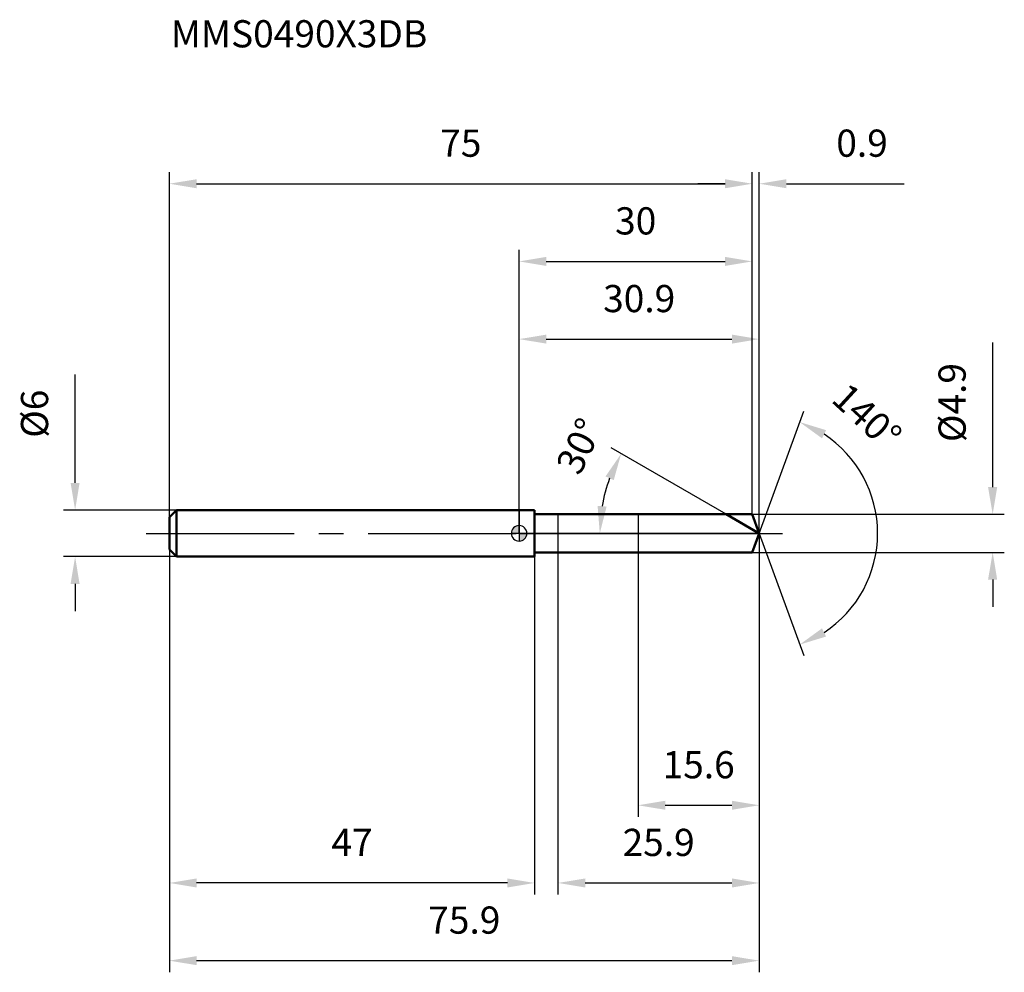
# Model space of a CAD drawing. Units: millimetres. Extents: x -64 to 62, y -56 to 66.
import ezdxf

# ---------------------------------------------------------------- set-up
doc = ezdxf.new("R2010")
doc.units = ezdxf.units.MM
doc.linetypes.add('CENTER2', pattern=[28.575, 19.05, -3.175, 3.175, -3.175])
for name, color, linetype, lineweight in [('1', 4, 'Continuous', 50), ('2', 7, 'Continuous', 25), ('4', 2, 'CENTER2', 25), ('cut', 1, 'Continuous', 25), ('nocut', 7, 'Continuous', 25), ('sk1', 4, 'Continuous', 50), ('sk2', 7, 'Continuous', 25), ('sk4', 2, 'CENTER2', 25), ('sk6', 5, 'Continuous', 35)]:
    doc.layers.add(name, color=color, linetype=linetype, lineweight=lineweight)
doc.layers.add('7', color=5, linetype='Continuous')
doc.styles.add('simplex', font='txt.shx', dxfattribs={"height": 3.5})
doc.styles.get("Standard").update_dxf_attribs({"font": 'txt.shx', "bigfont": '@extfont2.shx'})
doc.dimstyles.new('コピー - ISO-25', dxfattribs={"dimscale": 0, "dimtxt": 3.5, "dimasz": 3.5, "dimexe": 1.5, "dimexo": 0, "dimgap": 2.3, "dimtad": 1, "dimdsep": 46, "dimtxsty": 'simplex', "dimcen": 0.09, "dimclrd": 256, "dimclre": 256, "dimclrt": 256, "dimadec": 1, "dimazin": 2, "dimtfac": 1, "dimtofl": 0, "dimtmove": 0, "dimatfit": 3, "dimfxl": 1, "dimtolj": 1, "dimlwd": -1, "dimlwe": -1, "dimarcsym": 0})

# ---------------------------------------------------------------- blocks, each defined once
blk = doc.blocks.new('zero block')
h = blk.add_hatch(color=7)
h.paths.add_polyline_path([(0, 1, 0.414214), (-1, 0), (0, 0)])
h.paths.add_polyline_path([(1, 0), (0, 0), (0, -1, 0.414214)])
at = {"color": 7, "ltscale": 0.2}
for p, q in [((-1, 0), (1, 0)), ((0, -1), (0, 1))]:
    blk.add_line(p, q, dxfattribs=at)
for start, end in [(90, 180), (180, 270), (0, 90), (270, 0)]:
    blk.add_arc((0, 0), 1, start, end, dxfattribs=at)
blk = doc.blocks.new('*D283')
at = {"layer": 'Defpoints', "color": 0}
for p in [(30, 45), (-45, 2.1), (30, 2.45)]:
    blk.add_point(p, dxfattribs=at)
at = {"layer": 'sk2'}
for p, q in [((-45, 2.1), (-45, 46.5)), ((30, 2.45), (30, 46.5)), ((-41.5, 45), (26.5, 45))]:
    blk.add_line(p, q, dxfattribs=at)
for points in [[(-41.5, 45.58), (-41.5, 44.42), (-45, 45)], [(26.5, 44.42), (26.5, 45.58), (30, 45)]]:
    blk.add_solid(points, dxfattribs=at)
at = {"layer": 'sk2', "insert": (-7.5, 51.97), "char_height": 3.5, "attachment_point": 2, "line_spacing_factor": 0.9, "style": 'simplex'}
blk.add_mtext('\\A1;75', dxfattribs=at)
blk = doc.blocks.new('*D294')
at = {"layer": 'Defpoints', "color": 0}
for p in [(-45, -2.1), (2, -2.1), (-45, -45)]:
    blk.add_point(p, dxfattribs=at)
at = {"layer": 'sk2'}
for p, q in [((-45, -2.1), (-45, -46.5)), ((2, -2.1), (2, -46.5)), ((-1.5, -45), (-41.5, -45))]:
    blk.add_line(p, q, dxfattribs=at)
for points in [[(-41.5, -44.42), (-41.5, -45.58), (-45, -45)], [(-1.5, -45.58), (-1.5, -44.42), (2, -45)]]:
    blk.add_solid(points, dxfattribs=at)
at = {"layer": 'sk2', "insert": (-21.5, -38.03), "char_height": 3.5, "attachment_point": 2, "line_spacing_factor": 0.9, "style": 'simplex'}
blk.add_mtext('\\A1;47', dxfattribs=at)
blk = doc.blocks.new('*D305')
at = {"layer": 'Defpoints', "color": 0}
for p in [(-44.1, 3), (-57.13, -3), (-44.1, -3)]:
    blk.add_point(p, dxfattribs=at)
at = {"layer": 'sk2'}
for p, q in [((-57.13, 6.5), (-57.13, 20.43)), ((-44.1, 3), (-58.63, 3)), ((-44.1, -3), (-58.63, -3)), ((-57.13, -6.5), (-57.13, -10))]:
    blk.add_line(p, q, dxfattribs=at)
for points in [[(-57.71, 6.5), (-56.55, 6.5), (-57.13, 3)], [(-56.55, -6.5), (-57.71, -6.5), (-57.13, -3)]]:
    blk.add_solid(points, dxfattribs=at)
at = {"layer": 'sk2', "insert": (-64.1, 12.3), "char_height": 3.5, "attachment_point": 1, "rotation": 90, "line_spacing_factor": 0.9, "style": 'simplex'}
blk.add_mtext('\\A1;%%c6', dxfattribs=at)
blk = doc.blocks.new('*D316')
at = {"layer": '2'}
for p, q in [((0, 0), (0, 26.5)), ((30.89, 0), (30.89, 26.5)), ((3.5, 25), (27.39, 25))]:
    blk.add_line(p, q, dxfattribs=at)
for points in [[(3.5, 25.58), (3.5, 24.42), (0, 25)], [(27.39, 24.42), (27.39, 25.58), (30.89, 25)]]:
    blk.add_solid(points, dxfattribs=at)
at = {"layer": 'Defpoints', "color": 0}
for p in [(30.89, 25), (0, 0), (30.89, 0)]:
    blk.add_point(p, dxfattribs=at)
at = {"layer": '2', "insert": (15.45, 31.97), "char_height": 3.5, "attachment_point": 2, "line_spacing_factor": 0.9, "style": 'simplex'}
blk.add_mtext('\\A1;30.9', dxfattribs=at)
blk = doc.blocks.new('*D327')
at = {"layer": '2'}
for p, q in [((30, 2.45), (30, 46.5)), ((30.89, 0), (30.89, 46.5)), ((26.5, 45), (23, 45)), ((34.39, 45), (49.53, 45))]:
    blk.add_line(p, q, dxfattribs=at)
for points in [[(26.5, 44.42), (26.5, 45.58), (30, 45)], [(34.39, 45.58), (34.39, 44.42), (30.89, 45)]]:
    blk.add_solid(points, dxfattribs=at)
at = {"layer": 'Defpoints', "color": 0}
for p in [(30, 45), (30, 2.45), (30.89, 0)]:
    blk.add_point(p, dxfattribs=at)
at = {"layer": '2', "insert": (40.81, 51.97), "char_height": 3.5, "attachment_point": 1, "line_spacing_factor": 0.9, "style": 'simplex'}
blk.add_mtext('\\A1;0.9', dxfattribs=at)
blk = doc.blocks.new('*D338')
at = {"layer": 'Defpoints', "color": 0}
for p in [(-45, 0), (30.89, 0), (30.89, -55)]:
    blk.add_point(p, dxfattribs=at)
at = {"layer": 'sk2'}
for p, q in [((-45, 0), (-45, -56.5)), ((30.89, 0), (30.89, -56.5)), ((-41.5, -55), (27.39, -55))]:
    blk.add_line(p, q, dxfattribs=at)
for points in [[(-41.5, -54.42), (-41.5, -55.58), (-45, -55)], [(27.39, -55.58), (27.39, -54.42), (30.89, -55)]]:
    blk.add_solid(points, dxfattribs=at)
at = {"layer": 'sk2', "insert": (-7.05, -48.03), "char_height": 3.5, "attachment_point": 2, "line_spacing_factor": 0.9, "style": 'simplex'}
blk.add_mtext('\\A1;75.9', dxfattribs=at)
blk = doc.blocks.new('*D349')
at = {"layer": '2'}
for p, q in [((60.93, 5.95), (60.93, 24.55)), ((30, 2.45), (62.43, 2.45)), ((30, -2.45), (62.43, -2.45)), ((60.93, -5.95), (60.93, -9.45))]:
    blk.add_line(p, q, dxfattribs=at)
for points in [[(60.34, 5.95), (61.51, 5.95), (60.93, 2.45)], [(61.51, -5.95), (60.34, -5.95), (60.93, -2.45)]]:
    blk.add_solid(points, dxfattribs=at)
at = {"layer": 'Defpoints', "color": 0}
for p in [(30, 2.45), (30, -2.45), (60.93, -2.45)]:
    blk.add_point(p, dxfattribs=at)
at = {"layer": '2', "insert": (53.96, 11.75), "char_height": 3.5, "attachment_point": 1, "rotation": 90, "line_spacing_factor": 0.9, "style": 'simplex'}
blk.add_mtext('\\A1;%%c4.9', dxfattribs=at)
blk = doc.blocks.new('*D3510')
at = {"layer": '2'}
for p, q in [((26.65, 2.45), (11.83, 11)), ((30.89, 0), (8.88, 0))]:
    blk.add_line(p, q, dxfattribs=at)
blk.add_arc((30.89, 0), 20.51, 159.7894, 170.2106, dxfattribs=at)
for points in [[(12.17, 6.84), (11.12, 7.33), (13.13, 10.25)], [(10.1, 3.54), (11.26, 3.44), (10.38, 0)]]:
    blk.add_solid(points, dxfattribs=at)
at = {"layer": 'Defpoints', "color": 0}
for p in [(10.69, 3.56), (26.65, 2.45), (26.81, 2.36), (30.89, 0), (31.08, 0)]:
    blk.add_point(p, dxfattribs=at)
at = {"layer": '2', "insert": (6.17, 11.99), "char_height": 3.5, "attachment_point": 2, "rotation": 64.1386, "line_spacing_factor": 0.9, "style": 'simplex'}
blk.add_mtext('\\A1;30%%d', dxfattribs=at)
blk = doc.blocks.new('*D3611')
at = {"layer": '2'}
for p, q in [((5, -2.45), (5, -46.5)), ((30.89, -1.6), (30.89, -46.5)), ((8.5, -45), (27.39, -45))]:
    blk.add_line(p, q, dxfattribs=at)
for points in [[(8.5, -44.42), (8.5, -45.58), (5, -45)], [(27.39, -45.58), (27.39, -44.42), (30.89, -45)]]:
    blk.add_solid(points, dxfattribs=at)
at = {"layer": 'Defpoints', "color": 0}
for p in [(5, -2.45), (30.89, -1.6), (30.89, -45)]:
    blk.add_point(p, dxfattribs=at)
at = {"layer": '2', "insert": (17.95, -38.03), "char_height": 3.5, "attachment_point": 2, "line_spacing_factor": 0.9, "style": 'simplex'}
blk.add_mtext('\\A1;25.9', dxfattribs=at)
blk = doc.blocks.new('*D3712')
at = {"layer": '2'}
for p, q in [((15.3, 0), (15.3, -36.5)), ((30.89, 0), (30.89, -36.5)), ((18.8, -35), (27.39, -35))]:
    blk.add_line(p, q, dxfattribs=at)
for points in [[(18.8, -34.42), (18.8, -35.58), (15.3, -35)], [(27.39, -35.58), (27.39, -34.42), (30.89, -35)]]:
    blk.add_solid(points, dxfattribs=at)
at = {"layer": 'Defpoints', "color": 0}
for p in [(15.3, 0), (30.89, 0), (30.89, -35)]:
    blk.add_point(p, dxfattribs=at)
at = {"layer": '2', "insert": (23.1, -28.03), "char_height": 3.5, "attachment_point": 2, "line_spacing_factor": 0.9, "style": 'simplex'}
blk.add_mtext('\\A1;15.6', dxfattribs=at)
blk = doc.blocks.new('*D3813')
at = {"layer": '2'}
for p, q in [((0, 0), (0, 36.5)), ((30, 2.45), (30, 36.5)), ((3.5, 35), (26.5, 35))]:
    blk.add_line(p, q, dxfattribs=at)
for points in [[(3.5, 35.58), (3.5, 34.42), (0, 35)], [(26.5, 34.42), (26.5, 35.58), (30, 35)]]:
    blk.add_solid(points, dxfattribs=at)
at = {"layer": 'Defpoints', "color": 0}
for p in [(30, 35), (30, 2.45), (0, 0)]:
    blk.add_point(p, dxfattribs=at)
at = {"layer": '2', "insert": (15, 41.97), "char_height": 3.5, "attachment_point": 2, "line_spacing_factor": 0.9, "style": 'simplex'}
blk.add_mtext('\\A1;30', dxfattribs=at)
blk = doc.blocks.new('*D3914')
at = {"layer": '2'}
for q in [(36.62, 15.73), (36.62, -15.73)]:
    blk.add_line((30.89, 0), q, dxfattribs=at)
blk.add_arc((30.89, 0), 15.24, 303.1865, 56.8135, dxfattribs=at)
for points in [[(39.5, 13.28), (38.97, 12.23), (36.1, 14.32)], [(38.97, -12.23), (39.5, -13.28), (36.1, -14.32)]]:
    blk.add_solid(points, dxfattribs=at)
at = {"layer": 'Defpoints', "color": 0}
for p in [(30.87, 0.07), (30.89, 0), (30.89, 0), (30.87, -0.07), (44.89, -6.04)]:
    blk.add_point(p, dxfattribs=at)
at = {"layer": '2', "insert": (45.94, 16.33), "char_height": 3.5, "attachment_point": 2, "rotation": 317.3417, "line_spacing_factor": 0.9, "style": 'simplex'}
blk.add_mtext('\\A1;140%%d', dxfattribs=at)

msp = doc.modelspace()

# ---------------------------------------------------------------- linework, layer by layer
at = {"layer": '1'}
for p, q in [((2, 3), (0, 3)), ((2, 3), (2, -3)), ((2, 2.45), (30, 2.45)), ((30.89, 0), (26.65, 2.45)), ((30, 2.45), (30.89, 0)), ((30.89, 0), (30, -2.45)), ((30, -2.45), (2, -2.45)), ((0, -3), (2, -3))]:
    msp.add_line(p, q, dxfattribs=at)
at = {"layer": '4'}
msp.add_line((0, 0), (33.89, 0), dxfattribs=at)
at = {"layer": '7'}
for p, q in [((5, 2.45), (30, 2.45)), ((5, 2.45), (5, -2.45)), ((30, 2.45), (30.89, 0)), ((30.89, 0), (30, -2.45)), ((30, -2.45), (5, -2.45))]:
    msp.add_line(p, q, dxfattribs=at)
at = {"layer": 'cut'}
for p, q in [((30, 2.45), (15.3, 2.45)), ((15.3, 2.45), (15.3, 0)), ((30, 2.45), (30.89, 0)), ((15.3, 0), (30.89, 0))]:
    msp.add_line(p, q, dxfattribs=at)
at = {"layer": 'nocut'}
for p, q in [((2, 3), (0, 3)), ((0, 3), (0, 0)), ((2, 2.45), (2, 3)), ((2, 2.45), (15.3, 2.45)), ((15.3, 2.45), (15.3, 0)), ((15.3, 0), (0, 0))]:
    msp.add_line(p, q, dxfattribs=at)
at = {"layer": 'sk1'}
for p, q in [((-45, 2.1), (-44.1, 3)), ((-44.1, 3), (-44.1, -3)), ((0, 3), (-44.1, 3)), ((-45, 2.1), (-45, -2.1)), ((-45, -2.1), (-44.1, -3)), ((-44.1, -3), (0, -3))]:
    msp.add_line(p, q, dxfattribs=at)
at = {"layer": 'sk4'}
msp.add_line((-48, 0), (0, 0), dxfattribs=at)

# ---------------------------------------------------------------- block references
at = {"rotation": 180}
msp.add_blockref('zero block', (0, 0), dxfattribs=at)

# ---------------------------------------------------------------- texts
at = {"layer": 'sk6', "insert": (-44.82, 66.05), "char_height": 3.5, "width": 32.725, "attachment_point": 1, "line_spacing_factor": 0.9}
msp.add_mtext('MMS0490X3DB', dxfattribs=at)

# ---------------------------------------------------------------- dimensions: what is measured, and where the dimension line sits
at = {"layer": '2'}
dim = msp.add_linear_dim(base=(30, 45), p1=(30.89, 0), p2=(30, 2.45), angle=180, dimstyle='コピー - ISO-25', override={"dimscale": 1, "dimdec": 1}, dxfattribs=at)
dim.commit()
dim.dimension.update_dxf_attribs({"geometry": '*D327', "text_midpoint": (44.02, 45), "dimtype": 160})
for base, p1, p2, picture, middle in [((30, 35), (0, 0), (30, 2.45), '*D3813', (15, 39.63)), ((30.89, 25), (0, 0), (30.89, 0), '*D316', (15.45, 29.63)), ((30.89, -35), (15.3, 0), (30.89, 0), '*D3712', (23.1, -30.37)), ((30.89, -45), (5, -2.45), (30.89, -1.6), '*D3611', (17.95, -40.37))]:
    dim = msp.add_linear_dim(base=base, p1=p1, p2=p2, dimstyle='コピー - ISO-25', override={"dimscale": 1, "dimdec": 1}, dxfattribs=at)
    dim.commit()
    dim.dimension.update_dxf_attribs({"geometry": picture, "text_midpoint": middle})
dim = msp.add_linear_dim(base=(60.93, -2.45), p1=(30, 2.45), p2=(30, -2.45), angle=270, text='%%c<>', dimstyle='コピー - ISO-25', override={"dimscale": 1, "dimdec": 1}, dxfattribs=at)
dim.commit()
dim.dimension.update_dxf_attribs({"geometry": '*D349', "text_midpoint": (60.93, 17), "dimtype": 160})
for base, line1, line2, picture, middle in [((44.8865, -6.0368), ((30.8672, 0.0674), (30.8917, 0)), ((30.8672, -0.0674), (30.8917, 0)), '*D3914', (41.2196, 11.2085)), ((10.6933, 3.5615), ((26.8093, 2.357), (26.6482, 2.45)), ((31.0778, 0), (30.8917, 0)), '*D3510', (12.4358, 8.9464))]:
    dim = msp.add_angular_dim_2l(base=base, line1=line1, line2=line2, dimstyle='コピー - ISO-25', override={"dimscale": 1, "dimdec": 1}, dxfattribs=at)
    dim.commit()
    dim.dimension.update_dxf_attribs({"geometry": picture, "text_midpoint": middle, "dimtype": 162})
at = {"layer": 'sk2'}
for base, p1, p2, picture, middle in [((30, 45), (-45, 2.1), (30, 2.45), '*D283', (-7.5, 49.63)), ((30.89, -55), (-45, 0), (30.89, 0), '*D338', (-7.05, -50.37))]:
    dim = msp.add_linear_dim(base=base, p1=p1, p2=p2, dimstyle='コピー - ISO-25', override={"dimscale": 1, "dimdec": 1}, dxfattribs=at)
    dim.commit()
    dim.dimension.update_dxf_attribs({"geometry": picture, "text_midpoint": middle})
dim = msp.add_linear_dim(base=(-57.13, -3), p1=(-44.1, 3), p2=(-44.1, -3), angle=270, text='%%c<>', dimstyle='コピー - ISO-25', override={"dimscale": 1, "dimdec": 1}, dxfattribs=at)
dim.commit()
dim.dimension.update_dxf_attribs({"geometry": '*D305', "text_midpoint": (-57.13, 15.22), "dimtype": 160})
dim = msp.add_linear_dim(base=(-45, -45), p1=(2, -2.1), p2=(-45, -2.1), angle=180, dimstyle='コピー - ISO-25', override={"dimscale": 1, "dimdec": 1}, dxfattribs=at)
dim.commit()
dim.dimension.update_dxf_attribs({"geometry": '*D294', "text_midpoint": (-21.5, -40.37)})

doc.saveas('drawing.dxf')
